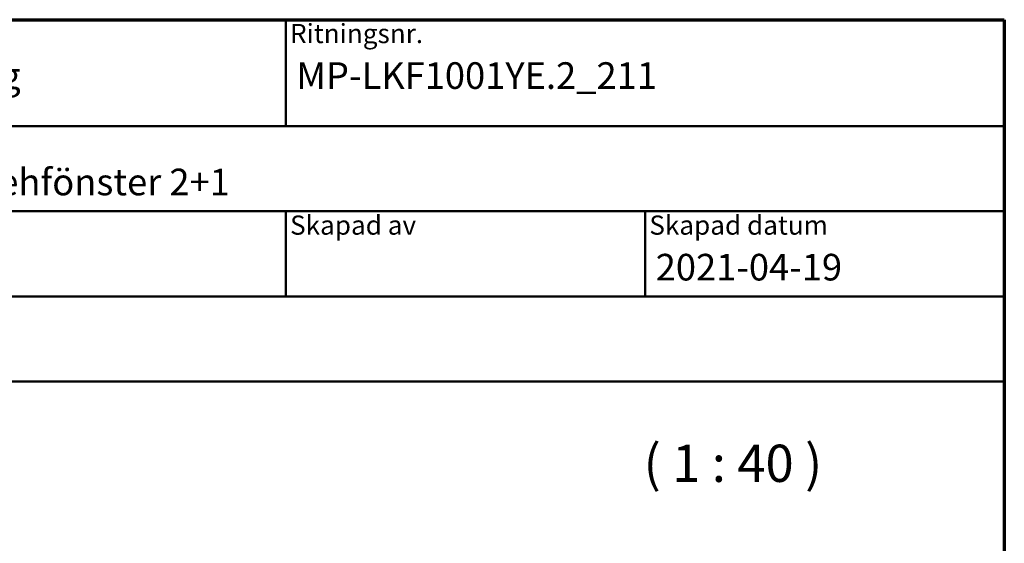
# Model space of a CAD drawing. Units: millimetres. Extents: x 13 to 821, y -287 to 287.
# Drawn here: x 314 to 407, y 238 to 287 of the extents above; entities that cross this region are included whole.
import ezdxf
from ezdxf.enums import TextEntityAlignment as Align

# ---------------------------------------------------------------- set-up
doc = ezdxf.new("R2018")
doc.units = ezdxf.units.MM
for name, color, linetype, lineweight in [('Border (ISO)', 8, 'Continuous', 70), ('Symbol (ISO)', 3, 'Continuous', 25), ('Title (ISO)', 8, 'Continuous', 50)]:
    doc.layers.add(name, color=color, linetype=linetype, lineweight=lineweight)
doc.styles.add('Note Text (ISO)', font='tahoma.ttf')
doc.styles.get("Standard").update_dxf_attribs({"font": 'calibri.ttf'})

# ---------------------------------------------------------------- blocks, each defined once
blk = doc.blocks.new('Borders LEIAB A4 Border')
at = {"layer": 'Border (ISO)'}
for p, q in [((15, 287), (200, 287)), ((200, 287), (200, 10))]:
    blk.add_line(p, q, dxfattribs=at)
blk = doc.blocks.new('Title Blocks LEIAB A4 sv2')
at = {"layer": 'Title (ISO)'}
for p, q in [((17.743, 204.745), (202.743, 204.745)), ((135.243, 204.745), (135.243, 194.745)), ((202.743, 204.745), (202.743, 170.745)), ((202.743, 194.745), (17.743, 194.745)), ((202.743, 186.745), (17.743, 186.745)), ((135.243, 186.745), (135.243, 178.745)), ((168.993, 186.745), (168.993, 178.745)), ((202.743, 178.745), (17.743, 178.745)), ((202.743, 170.745), (17.743, 170.745))]:
    blk.add_line(p, q, dxfattribs=at)
at = {"layer": 'Title (ISO)', "color": 8, "true_color": 0x808080, "char_height": 1.8, "attachment_point": 1, "style": 'Note Text (ISO)'}
for s, insert in [('\\fTahoma|b0|i0;\\H1.8000;Ritningsnr.', (135.643, 204.345)), ('\\fTahoma|b0|i0;\\H1.8000;Skapad av', (135.643, 186.345)), ('\\fTahoma|b0|i0;\\H1.8000;Skapad datum', (169.393, 186.345))]:
    blk.add_mtext(s, dxfattribs=dict(at, insert=insert))
at = {"layer": 'Title (ISO)', "lineweight": 30, "flags": 104}
for tag, p in [('FILENAME', (68.743, 200.745)), ('TITLE', (136.243, 200.745)), ('Sheet_Size', (18.743, 190.745)), ('Initial_View_Scale', (33.743, 190.745)), ('Sheet_Number', (48.743, 190.745)), ('<Beskrivning>', (68.743, 190.745)), ('<Produktnamn>', (68.743, 182.745)), ('CREATION_DATE', (169.993, 182.745)), ('REVISION_NUMBER', (18.743, 174.745)), ('STATUS', (33.743, 174.745))]:
    blk.add_attdef(tag, text='', height=2.5, dxfattribs=at).set_placement(p, align=Align.TOP_LEFT)

msp = doc.modelspace()

# ---------------------------------------------------------------- block references
msp.add_blockref('Borders LEIAB A4 Border', (206.858, 0))
ref = msp.add_blockref('Title Blocks LEIAB A4 sv2', (204.115, 82.255))
lines = msp.add_mtext('MP-LKF1001YE.2_211.dwg', dxfattribs={"layer": 'Title (ISO)', "insert": (272.858, 283), "char_height": 2.5, "attachment_point": 1})
ref.add_attrib('FILENAME', '', (272.858, 283), dxfattribs={"flags": 104}).embed_mtext(lines)
lines = msp.add_mtext('MP-LKF1001YE.2_211', dxfattribs={"layer": 'Title (ISO)', "insert": (340.358, 283), "char_height": 2.5, "attachment_point": 1})
ref.add_attrib('TITLE', '', (340.358, 283), dxfattribs={"flags": 104}).embed_mtext(lines)
lines = msp.add_mtext('2021-04-19', dxfattribs={"layer": 'Title (ISO)', "insert": (374.108, 265), "char_height": 2.5, "attachment_point": 1})
ref.add_attrib('CREATION_DATE', '', (374.108, 265), dxfattribs={"flags": 104}).embed_mtext(lines)
lines = msp.add_mtext('Haga inåtgående kipp-drehfönster 2+1', dxfattribs={"layer": 'Title (ISO)', "insert": (272.858, 273), "char_height": 2.5, "attachment_point": 1})
ref.add_attrib('<Beskrivning>', '', (272.858, 273), dxfattribs={"flags": 104}).embed_mtext(lines)

# ---------------------------------------------------------------- texts
at = {"layer": 'Symbol (ISO)', "insert": (372.972, 242.48), "char_height": 3.5, "attachment_point": 7, "style": 'Note Text (ISO)'}
msp.add_mtext('( 1 : 40 )', dxfattribs=at)

doc.saveas('drawing.dxf')
